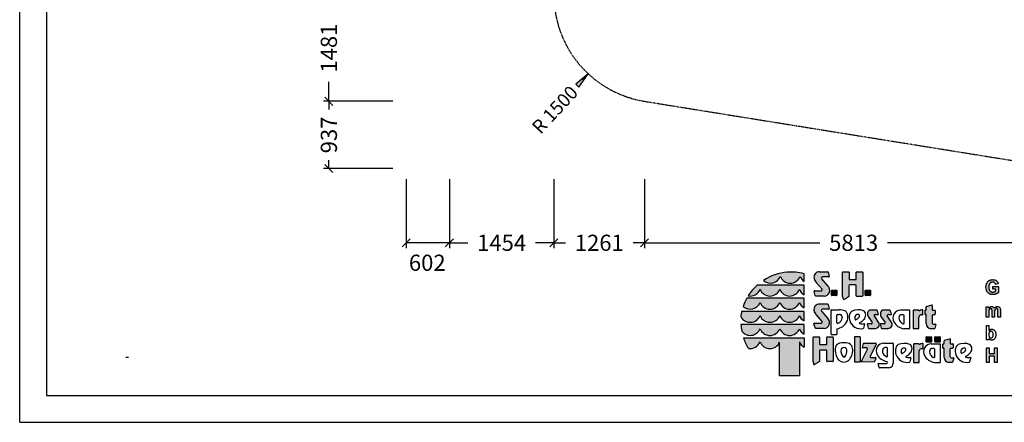
# Model space of a CAD drawing. Extents: x 0 to 22275, y 0 to 15750.
# Drawn here: x 0 to 13691, y 0 to 5604 of the extents above; entities that cross this region are included whole.
import ezdxf
from ezdxf.enums import TextEntityAlignment as Align

# ---------------------------------------------------------------- set-up
doc = ezdxf.new("R2010")
doc.units = 0
doc.linetypes.add('DASHED', pattern=[19.05, 12.7, -6.35])
doc.layers.add('1', color=7, linetype='Continuous')
doc.layers.add('BEMAßUNG', color=7, linetype='Continuous')
doc.styles.add('ARIAL', font='arial.ttf')

# ---------------------------------------------------------------- blocks, each defined once
blk = doc.blocks.new('SLASH')
at = {"color": 0, "linetype": 'Continuous'}
blk.add_line((-12.7, -12.7), (12.7, 12.7), dxfattribs=at)
blk = doc.blocks.new('LONGARROW')
at = {"linetype": 'Continuous'}
blk.add_hatch(color=0, dxfattribs=at).paths.add_polyline_path([(0, 0), (50.8, -6.35), (50.8, 6.35)])
at = {"color": 0, "linetype": 'Continuous'}
blk.add_lwpolyline([(0, 0), (50.8, -6.35), (50.8, 6.35), (0, 0)], dxfattribs=at)

msp = doc.modelspace()

# ---------------------------------------------------------------- hatches: boundary and pattern name
at = {"linetype": 'Continuous'}
for points in [[(10673, 2089, 0.12487), (10342, 1976, 0.524082), (10577, 2031, 0.681961), (10851, 2031, 0.158164), (10909, 1961), (10909, 2069, 0.042564), (10790, 2088)], [(11157, 1855, -0.521171), (11148, 1831), (11054, 1831, 0.40714), (11045, 1822), (11061, 1763, 0.256436), (11069, 1757), (11185, 1757, 0.664401), (11239, 1895), (11149, 1997, -0.589575), (11162, 2023), (11248, 2023, 0.40714), (11257, 2032), (11240, 2090, 0.236635), (11233, 2096), (11123, 2096, 0.470833), (11045, 2004, 0.160567), (11075, 1948)], [(11541, 1987, -0.386076), (11532, 1996), (11532, 2088, 0.37855), (11526, 2094), (11447, 2094, 0.380168), (11442, 2088), (11442, 1753, 0.125188), (11453, 1709, 0.132851), (11457, 1707), (11473, 1716), (11504, 1734), (11531, 1752), (11531, 1902, -0.384886), (11539, 1912), (11623, 1912, -0.385362), (11631, 1902), (11631, 1759, 0.377007), (11637, 1753), (11717, 1753, 0.376962), (11723, 1759), (11723, 2088, 0.377768), (11717, 2094), (11637, 2094, 0.377461), (11631, 2088), (11631, 1996, -0.384586), (11623, 1987)], [(13486, 1835), (13483, 1840), (13480, 1846), (13478, 1852), (13476, 1859), (13475, 1867), (13475, 1875), (13474, 1884), (13475, 1892), (13475, 1900), (13476, 1907), (13478, 1913), (13480, 1919), (13483, 1924), (13485, 1929), (13489, 1934), (13493, 1938), (13497, 1941), (13501, 1944), (13506, 1947), (13511, 1948), (13517, 1950), (13522, 1951), (13528, 1951), (13536, 1950), (13543, 1949), (13549, 1946), (13555, 1942), (13560, 1938), (13564, 1932), (13568, 1926), (13570, 1919), (13607, 1927), (13605, 1933), (13603, 1940), (13601, 1946), (13598, 1951), (13595, 1957), (13591, 1961), (13587, 1966), (13582, 1970), (13577, 1974), (13571, 1977), (13566, 1979), (13559, 1982), (13552, 1983), (13545, 1984), (13537, 1985), (13528, 1986), (13522, 1985), (13515, 1985), (13510, 1984), (13504, 1983), (13498, 1982), (13493, 1980), (13488, 1978), (13484, 1976), (13478, 1972), (13473, 1968), (13468, 1964), (13463, 1960), (13459, 1955), (13455, 1950), (13451, 1944), (13448, 1938), (13445, 1932), (13443, 1926), (13441, 1919), (13439, 1912), (13438, 1905), (13437, 1898), (13436, 1890), (13436, 1882), (13436, 1875), (13437, 1868), (13437, 1861), (13440, 1848), (13444, 1835), (13447, 1829), (13453, 1817), (13460, 1807), (13465, 1802), (13469, 1798), (13474, 1794), (13479, 1791), (13485, 1788), (13491, 1785), (13497, 1783), (13503, 1781), (13509, 1779), (13516, 1778), (13523, 1778), (13530, 1778), (13536, 1778), (13541, 1778), (13553, 1780), (13558, 1781), (13564, 1783), (13575, 1787), (13581, 1789), (13586, 1792), (13590, 1794), (13595, 1797), (13599, 1800), (13603, 1803), (13606, 1805), (13609, 1809), (13609, 1889), (13529, 1889), (13529, 1855), (13572, 1855), (13572, 1829), (13568, 1826), (13563, 1823), (13557, 1820), (13552, 1817), (13546, 1815), (13540, 1813), (13534, 1812), (13528, 1812), (13522, 1812), (13517, 1813), (13511, 1815), (13506, 1817), (13502, 1819), (13497, 1822), (13493, 1826), (13489, 1830)], [(10298, 1909), (10254, 1909, 0.068846), (10129, 1762, 0.363419), (10294, 1851, 0.681961), (10568, 1851, 0.681961), (10842, 1851, 0.17747), (10909, 1776), (10909, 1909), (10845, 1909)], [(11293, 1838, 0.407567), (11289, 1834), (11289, 1769, 0.388021), (11293, 1765), (11358, 1765, 0.398899), (11363, 1769), (11363, 1834, 0.37745), (11358, 1838)], [(11760, 1838, 0.407567), (11756, 1834), (11756, 1769, 0.388021), (11760, 1765), (11826, 1765, 0.398899), (11830, 1769), (11830, 1834, 0.37745), (11826, 1838)], [(10298, 1726), (10111, 1726, 0.044281), (10060, 1612, 0.520413), (10294, 1668, 0.681961), (10568, 1668, 0.681961), (10842, 1668, 0.17747), (10909, 1593), (10909, 1726), (10845, 1726)], [(11157, 1405, -0.521171), (11148, 1382), (11054, 1382, 0.40714), (11044, 1373), (11061, 1314, 0.256436), (11068, 1308), (11184, 1308, 0.664401), (11239, 1446), (11148, 1548, -0.589575), (11161, 1574), (11247, 1574, 0.40714), (11256, 1583), (11240, 1641, 0.236635), (11233, 1647), (11122, 1647, 0.470833), (11045, 1555, 0.160567), (11075, 1499)], [(10568, 1485, 0.681961), (10842, 1485, 0.17747), (10909, 1411), (10909, 1543), (10845, 1543), (10298, 1543), (10038, 1543, 0.026359), (10027, 1471, 0.642354), (10294, 1485, 0.681961)], [(11855, 1389, -0.451418), (11839, 1371), (11791, 1371, 0.420459), (11784, 1364), (11800, 1311, 0.246122), (11808, 1307), (11898, 1307, 0.543632), (11948, 1386), (11884, 1482, -0.514778), (11890, 1497, -0.080032), (11905, 1499), (11939, 1499, 0.257954), (11941, 1508), (11925, 1558, 0.197555), (11917, 1561), (11835, 1561, 0.361429), (11788, 1523, 0.127397), (11796, 1471)], [(12035, 1389, -0.451418), (12018, 1371), (11970, 1371, 0.420459), (11964, 1364), (11979, 1311, 0.246122), (11987, 1307), (12077, 1307, 0.543632), (12128, 1386), (12063, 1482, -0.514778), (12069, 1497, -0.080032), (12084, 1499), (12118, 1499, 0.257954), (12120, 1508), (12104, 1558, 0.197555), (12096, 1561), (12015, 1561, 0.361429), (11967, 1523, 0.127397), (11976, 1471)], [(12425, 1310, 0.377717), (12430, 1304), (12499, 1304, 0.378289), (12504, 1310), (12504, 1465, -0.369463), (12543, 1498), (12554, 1498, 0.377357), (12559, 1504), (12559, 1561, 0.377954), (12554, 1567), (12545, 1567, 0.197048), (12510, 1553), (12504, 1553, -0.280089), (12501, 1559, 0.358302), (12496, 1563), (12430, 1563, 0.378183), (12425, 1557)], [(12605, 1374, 0.389066), (12671, 1303), (12715, 1303, 0.246122), (12723, 1307), (12739, 1360, 0.420459), (12732, 1367), (12720, 1367, -0.130727), (12694, 1373, -0.282425), (12686, 1386), (12686, 1487, -0.345616), (12694, 1497), (12720, 1497, 0.388188), (12731, 1508), (12731, 1557, 0.374945), (12728, 1561), (12702, 1561), (12693, 1562, -0.364119), (12687, 1569), (12687, 1628, 0.144414), (12686, 1634), (12682, 1634), (12613, 1613, 0.188983), (12606, 1606), (12606, 1570, -0.395159), (12599, 1563), (12594, 1563, 0.41434), (12588, 1558), (12588, 1503, 0.16526), (12596, 1500), (12599, 1500, -0.330399), (12605, 1496), (12605, 1490)], [(13439, 1463), (13475, 1463), (13475, 1538), (13475, 1543), (13475, 1547), (13476, 1551), (13476, 1555), (13477, 1558), (13477, 1561), (13478, 1563), (13480, 1567), (13482, 1571), (13484, 1574), (13487, 1577), (13491, 1579), (13494, 1581), (13498, 1582), (13502, 1582), (13505, 1582), (13508, 1581), (13511, 1580), (13513, 1579), (13515, 1577), (13516, 1575), (13518, 1573), (13519, 1569), (13519, 1568), (13519, 1566), (13520, 1563), (13520, 1560), (13520, 1556), (13521, 1552), (13521, 1463), (13556, 1463), (13556, 1537), (13556, 1542), (13556, 1546), (13557, 1550), (13557, 1554), (13558, 1557), (13559, 1563), (13561, 1567), (13563, 1571), (13566, 1574), (13569, 1577), (13572, 1579), (13575, 1581), (13579, 1582), (13583, 1582), (13587, 1581), (13592, 1580), (13595, 1577), (13598, 1574), (13599, 1572), (13599, 1569), (13600, 1567), (13601, 1563), (13601, 1560), (13601, 1556), (13601, 1551), (13601, 1463), (13637, 1463), (13637, 1561), (13637, 1569), (13636, 1573), (13636, 1577), (13635, 1580), (13634, 1583), (13633, 1585), (13631, 1591), (13627, 1597), (13623, 1601), (13618, 1605), (13613, 1607), (13607, 1609), (13600, 1611), (13593, 1611), (13587, 1611), (13582, 1610), (13576, 1608), (13571, 1605), (13566, 1602), (13561, 1598), (13556, 1594), (13552, 1588), (13549, 1594), (13545, 1598), (13541, 1602), (13536, 1605), (13532, 1608), (13526, 1610), (13520, 1611), (13514, 1611), (13508, 1611), (13502, 1610), (13497, 1608), (13491, 1605), (13486, 1602), (13482, 1598), (13477, 1594), (13472, 1588), (13472, 1608), (13439, 1608)], [(10298, 1361), (10028, 1361, 0.033265), (10040, 1269, 0.588132), (10294, 1303, 0.681961), (10568, 1303, 0.681961), (10842, 1303, 0.17747), (10909, 1228), (10909, 1360), (10845, 1361)], [(10567, 649), (10842, 649), (10842, 1120, 0.177516), (10909, 1045), (10909, 1178), (10845, 1178), (10298, 1178), (10062, 1178, 0.058892), (10132, 1030, 0.356527), (10294, 1120, 0.676848), (10567, 1118)], [(11032, 846, 0.125188), (11044, 803, 0.132851), (11047, 801), (11063, 810), (11094, 827), (11121, 846), (11121, 996, -0.384886), (11130, 1006), (11213, 1006, -0.385362), (11222, 996), (11222, 853, 0.377007), (11227, 847), (11307, 847, 0.376962), (11313, 853), (11313, 1182, 0.377768), (11307, 1188), (11227, 1188, 0.377461), (11222, 1182), (11222, 1090, -0.384586), (11213, 1081), (11131, 1081, -0.386076), (11122, 1090), (11122, 1182, 0.37855), (11117, 1188), (11038, 1188, 0.380168), (11032, 1182)], [(11690, 1184, 0.37684), (11684, 1190), (11611, 1190, 0.374487), (11606, 1184), (11606, 848, 0.377972), (11611, 842), (11684, 842, 0.37865), (11690, 848)], [(11703, 849, 0.50472), (11709, 840), (11880, 839, 0.197555), (11888, 843), (11903, 893, 0.542476), (11897, 902), (11834, 903, -0.608257), (11826, 918), (11909, 1090, 0.629837), (11903, 1100), (11742, 1101, 0.246122), (11734, 1097), (11718, 1043, 0.420459), (11725, 1037), (11775, 1037, -0.568743), (11787, 1019)], [(12508, 994, -0.369463), (12547, 1027), (12558, 1027, 0.377357), (12563, 1033), (12563, 1090, 0.377954), (12558, 1096), (12549, 1096, 0.197048), (12514, 1082), (12509, 1082, -0.280089), (12505, 1088, 0.358302), (12500, 1092), (12434, 1092, 0.378183), (12429, 1086), (12429, 839, 0.377717), (12434, 833), (12503, 833, 0.378289), (12508, 839)], [(12675, 1118, 0.398899), (12679, 1122), (12679, 1187, 0.37745), (12675, 1190), (12609, 1190, 0.407567), (12606, 1187), (12606, 1122, 0.388021), (12609, 1118)], [(12795, 1118, 0.398899), (12799, 1122), (12799, 1187, 0.37745), (12795, 1190), (12729, 1190, 0.407567), (12726, 1187), (12726, 1122, 0.388021), (12729, 1118)], [(12935, 1018, -0.345616), (12943, 1027), (12969, 1027, 0.388188), (12980, 1039), (12980, 1088, 0.374945), (12976, 1092), (12951, 1092), (12942, 1093, -0.364119), (12936, 1100), (12936, 1159, 0.144414), (12934, 1164), (12930, 1164), (12862, 1144, 0.188983), (12855, 1136), (12855, 1101, -0.395159), (12848, 1094), (12842, 1094, 0.41434), (12837, 1088), (12837, 1033, 0.16526), (12845, 1031), (12848, 1031, -0.330399), (12854, 1027), (12854, 1020), (12854, 905, 0.389066), (12919, 834), (12964, 834, 0.246122), (12972, 837), (12987, 891, 0.420459), (12981, 897), (12969, 897, -0.130727), (12943, 904, -0.282425), (12935, 917)], [(13442, 834), (13479, 834), (13479, 922), (13553, 922), (13553, 834), (13590, 834), (13590, 1035), (13553, 1035), (13553, 956), (13479, 956), (13479, 1035), (13442, 1035)]]:
    msp.add_hatch(color=30, dxfattribs=at).paths.add_polyline_path(points)

# ---------------------------------------------------------------- linework, layer by layer
at = {"color": 7, "linetype": 'Continuous'}
for p, q in [((0, 0), (0, 15750)), ((10790, 2088), (10673, 2089)), ((10909, 1961), (10909, 2069)), ((11123, 2096), (11233, 2096)), ((11240, 2090), (11257, 2032)), ((11442, 1753), (11442, 2088)), ((11447, 2094), (11526, 2094)), ((11532, 2088), (11532, 1996)), ((11631, 1996), (11631, 2088)), ((11637, 2094), (11717, 2094)), ((11723, 2088), (11723, 1759)), ((11157, 1855), (11075, 1948)), ((11149, 1997), (11239, 1895)), ((11248, 2023), (11162, 2023)), ((11248, 2023), (11162, 2023)), ((11541, 1987), (11623, 1987)), ((13439, 1912), (13441, 1919)), ((13441, 1919), (13443, 1926)), ((13443, 1926), (13445, 1932)), ((13445, 1932), (13448, 1938)), ((13448, 1938), (13451, 1944)), ((13451, 1944), (13455, 1950)), ((13455, 1950), (13459, 1955)), ((13459, 1955), (13463, 1960)), ((13463, 1960), (13468, 1964)), ((13468, 1964), (13473, 1968)), ((13473, 1968), (13478, 1972)), ((13478, 1972), (13484, 1976)), ((13480, 1919), (13478, 1913)), ((13483, 1924), (13480, 1919)), ((13485, 1929), (13483, 1924)), ((13484, 1976), (13488, 1978)), ((13489, 1934), (13485, 1929)), ((13488, 1978), (13493, 1980)), ((13493, 1938), (13489, 1934)), ((13493, 1980), (13498, 1982)), ((13497, 1941), (13493, 1938)), ((13501, 1944), (13497, 1941)), ((13498, 1982), (13504, 1983)), ((13506, 1947), (13501, 1944)), ((13504, 1983), (13510, 1984)), ((13511, 1948), (13506, 1947)), ((13510, 1984), (13515, 1985)), ((13517, 1950), (13511, 1948)), ((13515, 1985), (13522, 1985)), ((13522, 1951), (13517, 1950)), ((13522, 1985), (13528, 1986)), ((13528, 1951), (13522, 1951)), ((13528, 1986), (13537, 1985)), ((13536, 1950), (13528, 1951)), ((13543, 1949), (13536, 1950)), ((13537, 1985), (13545, 1984)), ((13549, 1946), (13543, 1949)), ((13545, 1984), (13552, 1983)), ((13555, 1942), (13549, 1946)), ((13552, 1983), (13559, 1982)), ((13560, 1938), (13555, 1942)), ((13559, 1982), (13566, 1979)), ((13564, 1932), (13560, 1938)), ((13568, 1926), (13564, 1932)), ((13566, 1979), (13571, 1977)), ((13570, 1919), (13568, 1926)), ((13607, 1927), (13570, 1919)), ((13571, 1977), (13577, 1974)), ((13577, 1974), (13582, 1970)), ((13582, 1970), (13587, 1966)), ((13587, 1966), (13591, 1961)), ((13591, 1961), (13595, 1957)), ((13595, 1957), (13598, 1951)), ((13598, 1951), (13601, 1946)), ((13601, 1946), (13603, 1940)), ((13603, 1940), (13605, 1933)), ((13605, 1933), (13607, 1927)), ((10298, 1909), (10254, 1909)), ((10845, 1909), (10298, 1909)), ((10909, 1909), (10845, 1909)), ((10909, 1776), (10909, 1909)), ((11061, 1763), (11045, 1822)), ((11054, 1831), (11148, 1831)), ((11289, 1769), (11289, 1834)), ((11293, 1838), (11358, 1838)), ((11363, 1834), (11363, 1769)), ((11531, 1902), (11531, 1752)), ((11623, 1912), (11539, 1912)), ((11631, 1759), (11631, 1902)), ((11756, 1769), (11756, 1834)), ((11760, 1838), (11826, 1838)), ((11830, 1834), (11830, 1769)), ((13436, 1890), (13437, 1898)), ((13436, 1882), (13436, 1890)), ((13436, 1875), (13436, 1882)), ((13437, 1868), (13436, 1875)), ((13437, 1898), (13438, 1905)), ((13437, 1861), (13437, 1868)), ((13439, 1854), (13437, 1861)), ((13438, 1905), (13439, 1912)), ((13440, 1848), (13439, 1854)), ((13442, 1841), (13440, 1848)), ((13444, 1835), (13442, 1841)), ((13447, 1829), (13444, 1835)), ((13450, 1823), (13447, 1829)), ((13453, 1817), (13450, 1823)), ((13457, 1812), (13453, 1817)), ((13460, 1807), (13457, 1812)), ((13465, 1802), (13460, 1807)), ((13469, 1798), (13465, 1802)), ((13474, 1794), (13469, 1798)), ((13475, 1892), (13474, 1884)), ((13474, 1884), (13475, 1875)), ((13479, 1791), (13474, 1794)), ((13476, 1907), (13475, 1900)), ((13475, 1900), (13475, 1892)), ((13475, 1875), (13475, 1867)), ((13475, 1867), (13476, 1859)), ((13478, 1913), (13476, 1907)), ((13476, 1859), (13478, 1852)), ((13478, 1852), (13480, 1846)), ((13485, 1788), (13479, 1791)), ((13480, 1846), (13483, 1840)), ((13483, 1840), (13486, 1835)), ((13491, 1785), (13485, 1788)), ((13486, 1835), (13489, 1830)), ((13489, 1830), (13493, 1826)), ((13497, 1783), (13491, 1785)), ((13493, 1826), (13497, 1822)), ((13497, 1822), (13502, 1819)), ((13503, 1781), (13497, 1783)), ((13502, 1819), (13506, 1817)), ((13509, 1779), (13503, 1781)), ((13506, 1817), (13511, 1815)), ((13511, 1815), (13517, 1813)), ((13517, 1813), (13522, 1812)), ((13522, 1812), (13528, 1812)), ((13528, 1812), (13534, 1812)), ((13529, 1855), (13529, 1889)), ((13529, 1889), (13609, 1889)), ((13572, 1855), (13529, 1855)), ((13534, 1812), (13540, 1813)), ((13540, 1813), (13546, 1815)), ((13546, 1815), (13552, 1817)), ((13552, 1817), (13557, 1820)), ((13558, 1781), (13553, 1780)), ((13557, 1820), (13563, 1823)), ((13564, 1783), (13558, 1781)), ((13563, 1823), (13568, 1826)), ((13570, 1785), (13564, 1783)), ((13568, 1826), (13572, 1829)), ((13575, 1787), (13570, 1785)), ((13572, 1829), (13572, 1855)), ((13581, 1789), (13575, 1787)), ((13586, 1792), (13581, 1789)), ((13590, 1794), (13586, 1792)), ((13595, 1797), (13590, 1794)), ((13599, 1800), (13595, 1797)), ((13603, 1803), (13599, 1800)), ((13606, 1805), (13603, 1803)), ((13609, 1809), (13606, 1805)), ((13609, 1889), (13609, 1809)), ((10298, 1726), (10111, 1726)), ((10845, 1726), (10298, 1726)), ((10909, 1726), (10845, 1726)), ((10909, 1593), (10909, 1726)), ((11185, 1757), (11069, 1757)), ((11122, 1647), (11233, 1647)), ((11358, 1765), (11293, 1765)), ((11473, 1716), (11457, 1707)), ((11504, 1734), (11473, 1716)), ((11531, 1752), (11504, 1734)), ((11717, 1753), (11637, 1753)), ((11826, 1765), (11760, 1765)), ((13516, 1778), (13509, 1779)), ((13523, 1778), (13516, 1778)), ((13530, 1778), (13523, 1778)), ((13536, 1778), (13530, 1778)), ((13541, 1778), (13536, 1778)), ((13547, 1779), (13541, 1778)), ((13553, 1780), (13547, 1779)), ((10298, 1543), (10038, 1543)), ((10845, 1543), (10298, 1543)), ((10909, 1543), (10845, 1543)), ((10909, 1411), (10909, 1543)), ((11148, 1548), (11239, 1446)), ((11247, 1574), (11161, 1574)), ((11240, 1641), (11256, 1583)), ((11282, 1226), (11282, 1560)), ((11288, 1566), (11396, 1566)), ((11917, 1561), (11835, 1561)), ((11941, 1508), (11925, 1558)), ((12096, 1561), (12015, 1561)), ((12120, 1508), (12104, 1558)), ((12373, 1560), (12249, 1560)), ((12379, 1310), (12379, 1554)), ((12425, 1557), (12425, 1310)), ((12496, 1563), (12430, 1563)), ((12510, 1553), (12504, 1553)), ((12554, 1567), (12545, 1567)), ((12559, 1504), (12559, 1561)), ((12588, 1503), (12588, 1558)), ((12594, 1563), (12599, 1563)), ((12606, 1570), (12606, 1606)), ((12613, 1613), (12682, 1634)), ((12682, 1634), (12686, 1634)), ((12687, 1628), (12687, 1569)), ((12693, 1562), (12702, 1561)), ((12702, 1561), (12728, 1561)), ((12731, 1557), (12731, 1508)), ((13439, 1608), (13472, 1608)), ((13439, 1463), (13439, 1608)), ((13472, 1608), (13472, 1588)), ((13472, 1588), (13477, 1594)), ((13476, 1551), (13475, 1547)), ((13475, 1547), (13475, 1543)), ((13475, 1543), (13475, 1538)), ((13475, 1538), (13475, 1533)), ((13475, 1533), (13475, 1463)), ((13477, 1558), (13476, 1555)), ((13476, 1555), (13476, 1551)), ((13477, 1594), (13482, 1598)), ((13478, 1563), (13477, 1561)), ((13477, 1561), (13477, 1558)), ((13480, 1567), (13478, 1563)), ((13482, 1571), (13480, 1567)), ((13482, 1598), (13486, 1602)), ((13484, 1574), (13482, 1571)), ((13487, 1577), (13484, 1574)), ((13486, 1602), (13491, 1605)), ((13491, 1579), (13487, 1577)), ((13491, 1605), (13497, 1608)), ((13494, 1581), (13491, 1579)), ((13498, 1582), (13494, 1581)), ((13497, 1608), (13502, 1610)), ((13502, 1582), (13498, 1582)), ((13502, 1610), (13508, 1611)), ((13505, 1582), (13502, 1582)), ((13508, 1581), (13505, 1582)), ((13508, 1611), (13514, 1611)), ((13511, 1580), (13508, 1581)), ((13513, 1579), (13511, 1580)), ((13515, 1577), (13513, 1579)), ((13514, 1611), (13520, 1611)), ((13516, 1575), (13515, 1577)), ((13518, 1573), (13516, 1575)), ((13519, 1569), (13518, 1573)), ((13519, 1568), (13519, 1569)), ((13519, 1566), (13519, 1568)), ((13520, 1563), (13519, 1566)), ((13520, 1611), (13526, 1610)), ((13520, 1560), (13520, 1563)), ((13520, 1556), (13520, 1560)), ((13521, 1552), (13520, 1556)), ((13521, 1547), (13521, 1552)), ((13521, 1542), (13521, 1547)), ((13521, 1463), (13521, 1542)), ((13526, 1610), (13532, 1608)), ((13532, 1608), (13536, 1605)), ((13536, 1605), (13541, 1602)), ((13541, 1602), (13545, 1598)), ((13545, 1598), (13549, 1594)), ((13549, 1594), (13552, 1588)), ((13552, 1588), (13556, 1594)), ((13556, 1594), (13561, 1598)), ((13557, 1550), (13556, 1546)), ((13556, 1546), (13556, 1542)), ((13556, 1542), (13556, 1537)), ((13556, 1537), (13556, 1532)), ((13556, 1532), (13556, 1463)), ((13558, 1557), (13557, 1554)), ((13557, 1554), (13557, 1550)), ((13559, 1563), (13558, 1560)), ((13558, 1560), (13558, 1557)), ((13561, 1567), (13559, 1563)), ((13561, 1598), (13566, 1602)), ((13563, 1571), (13561, 1567)), ((13566, 1574), (13563, 1571)), ((13566, 1602), (13571, 1605)), ((13569, 1577), (13566, 1574)), ((13572, 1579), (13569, 1577)), ((13571, 1605), (13576, 1608)), ((13575, 1581), (13572, 1579)), ((13579, 1582), (13575, 1581)), ((13576, 1608), (13582, 1610)), ((13583, 1582), (13579, 1582)), ((13582, 1610), (13587, 1611)), ((13587, 1581), (13583, 1582)), ((13587, 1611), (13593, 1611)), ((13592, 1580), (13587, 1581)), ((13595, 1577), (13592, 1580)), ((13593, 1611), (13600, 1611)), ((13598, 1574), (13595, 1577)), ((13599, 1572), (13598, 1574)), ((13599, 1569), (13599, 1572)), ((13600, 1567), (13599, 1569)), ((13600, 1611), (13607, 1609)), ((13601, 1563), (13600, 1567)), ((13601, 1560), (13601, 1563)), ((13601, 1556), (13601, 1560)), ((13601, 1551), (13601, 1556)), ((13601, 1546), (13601, 1551)), ((13601, 1463), (13601, 1546)), ((13607, 1609), (13613, 1607)), ((13613, 1607), (13618, 1605)), ((13618, 1605), (13623, 1601)), ((13623, 1601), (13627, 1597)), ((13627, 1597), (13631, 1591)), ((13631, 1591), (13633, 1585)), ((13633, 1585), (13634, 1583)), ((13634, 1583), (13635, 1580)), ((13635, 1580), (13636, 1577)), ((13636, 1577), (13636, 1573)), ((13636, 1573), (13637, 1569)), ((13637, 1569), (13637, 1565)), ((13637, 1565), (13637, 1561)), ((13637, 1561), (13637, 1556)), ((13637, 1556), (13637, 1463)), ((11061, 1314), (11044, 1373)), ((11054, 1382), (11148, 1382)), ((11157, 1405), (11075, 1499)), ((11364, 1386), (11364, 1493)), ((11372, 1502), (11396, 1502)), ((11435, 1466), (11435, 1453)), ((11720, 1370), (11740, 1370)), ((11839, 1371), (11791, 1371)), ((11796, 1471), (11855, 1389)), ((11948, 1386), (11884, 1482)), ((11905, 1499), (11939, 1499)), ((12018, 1371), (11970, 1371)), ((11976, 1471), (12035, 1389)), ((12128, 1386), (12063, 1482)), ((12084, 1499), (12118, 1499)), ((12225, 1460), (12225, 1447)), ((12289, 1497), (12266, 1497)), ((12298, 1379), (12298, 1487)), ((12504, 1310), (12504, 1465)), ((12543, 1498), (12554, 1498)), ((12599, 1500), (12596, 1500)), ((12605, 1490), (12605, 1496)), ((12605, 1374), (12605, 1490)), ((12686, 1487), (12686, 1386)), ((12720, 1497), (12694, 1497)), ((13475, 1463), (13439, 1463)), ((13556, 1463), (13521, 1463)), ((13637, 1463), (13601, 1463)), ((10298, 1361), (10028, 1361)), ((10845, 1361), (10298, 1361)), ((10909, 1360), (10845, 1361)), ((10909, 1228), (10909, 1360)), ((11184, 1308), (11068, 1308)), ((11362, 1299), (11362, 1226)), ((11748, 1365), (11733, 1309)), ((11784, 1364), (11800, 1311)), ((11808, 1307), (11898, 1307)), ((11964, 1364), (11979, 1311)), ((11987, 1307), (12077, 1307)), ((12293, 1304), (12373, 1304)), ((12430, 1304), (12499, 1304)), ((12715, 1303), (12671, 1303)), ((12720, 1367), (12732, 1367)), ((12739, 1360), (12723, 1307)), ((13441, 1148), (13441, 1348)), ((13441, 1348), (13476, 1348)), ((13476, 1348), (13476, 1276)), ((13476, 1276), (13480, 1280)), ((13477, 1238), (13476, 1234)), ((13476, 1234), (13476, 1229)), ((13478, 1242), (13477, 1238)), ((13479, 1246), (13478, 1242)), ((13480, 1250), (13479, 1246)), ((13480, 1280), (13485, 1285)), ((13482, 1253), (13480, 1250)), ((13484, 1256), (13482, 1253)), ((13486, 1258), (13484, 1256)), ((13485, 1285), (13490, 1288)), ((13489, 1261), (13486, 1258)), ((13491, 1263), (13489, 1261)), ((13490, 1288), (13494, 1291)), ((13494, 1264), (13491, 1263)), ((13494, 1291), (13499, 1293)), ((13497, 1265), (13494, 1264)), ((13499, 1266), (13497, 1265)), ((13499, 1293), (13505, 1295)), ((13503, 1267), (13499, 1266)), ((13506, 1267), (13503, 1267)), ((13505, 1295), (13510, 1296)), ((13509, 1267), (13506, 1267)), ((13512, 1266), (13509, 1267)), ((13510, 1296), (13515, 1296)), ((13515, 1265), (13512, 1266)), ((13515, 1296), (13521, 1296)), ((13518, 1264), (13515, 1265)), ((13520, 1262), (13518, 1264)), ((13523, 1261), (13520, 1262)), ((13521, 1296), (13527, 1295)), ((13525, 1258), (13523, 1261)), ((13527, 1256), (13525, 1258)), ((13527, 1295), (13533, 1293)), ((13529, 1253), (13527, 1256)), ((13531, 1249), (13529, 1253)), ((13532, 1246), (13531, 1249)), ((13534, 1241), (13532, 1246)), ((13533, 1293), (13538, 1291)), ((13535, 1236), (13534, 1241)), ((13535, 1231), (13535, 1236)), ((13538, 1291), (13543, 1289)), ((13543, 1289), (13548, 1285)), ((13548, 1285), (13552, 1281)), ((13552, 1281), (13556, 1277)), ((13556, 1277), (13560, 1272)), ((13560, 1272), (13563, 1266)), ((13563, 1266), (13566, 1260)), ((13566, 1260), (13568, 1253)), ((13568, 1253), (13570, 1246)), ((13570, 1246), (13571, 1239)), ((13571, 1239), (13572, 1230)), ((10062, 1178), (10298, 1178)), ((10298, 1178), (10845, 1178)), ((10567, 649), (10567, 1118)), ((10842, 1120), (10842, 649)), ((10845, 1178), (10909, 1178)), ((10909, 1178), (10909, 1045)), ((11032, 846), (11032, 1182)), ((11038, 1188), (11117, 1188)), ((11122, 1182), (11122, 1090)), ((11222, 1090), (11222, 1182)), ((11227, 1188), (11307, 1188)), ((11356, 1220), (11288, 1220)), ((11313, 1182), (11313, 853)), ((11606, 1184), (11606, 848)), ((11684, 1190), (11611, 1190)), ((11690, 848), (11690, 1184)), ((11718, 1043), (11734, 1097)), ((11742, 1101), (11903, 1100)), ((12017, 1103), (12141, 1103)), ((12147, 1097), (12147, 825)), ((12558, 1096), (12549, 1096)), ((12606, 1122), (12606, 1187)), ((12609, 1190), (12675, 1190)), ((12675, 1118), (12609, 1118)), ((12679, 1187), (12679, 1122)), ((12726, 1122), (12726, 1187)), ((12729, 1190), (12795, 1190)), ((12795, 1118), (12729, 1118)), ((12799, 1187), (12799, 1122)), ((12855, 1101), (12855, 1136)), ((12862, 1144), (12930, 1164)), ((12930, 1164), (12934, 1164)), ((12936, 1159), (12936, 1100)), ((13474, 1148), (13441, 1148)), ((13478, 1163), (13474, 1169)), ((13474, 1169), (13474, 1148)), ((13476, 1229), (13476, 1223)), ((13476, 1223), (13476, 1218)), ((13476, 1218), (13476, 1213)), ((13476, 1213), (13477, 1208)), ((13477, 1208), (13477, 1203)), ((13477, 1203), (13478, 1199)), ((13478, 1199), (13479, 1196)), ((13482, 1158), (13478, 1163)), ((13479, 1196), (13481, 1192)), ((13481, 1192), (13482, 1190)), ((13482, 1190), (13485, 1186)), ((13488, 1154), (13482, 1158)), ((13485, 1186), (13487, 1183)), ((13487, 1183), (13490, 1180)), ((13493, 1150), (13488, 1154)), ((13490, 1180), (13493, 1178)), ((13493, 1178), (13496, 1177)), ((13499, 1148), (13493, 1150)), ((13496, 1177), (13500, 1175)), ((13504, 1146), (13499, 1148)), ((13500, 1175), (13503, 1175)), ((13503, 1175), (13507, 1174)), ((13510, 1144), (13504, 1146)), ((13507, 1174), (13510, 1175)), ((13510, 1175), (13513, 1175)), ((13516, 1144), (13510, 1144)), ((13513, 1175), (13516, 1176)), ((13516, 1176), (13518, 1177)), ((13522, 1144), (13516, 1144)), ((13518, 1177), (13521, 1179)), ((13521, 1179), (13523, 1180)), ((13527, 1145), (13522, 1144)), ((13523, 1180), (13525, 1183)), ((13525, 1183), (13527, 1185)), ((13527, 1185), (13529, 1188)), ((13533, 1147), (13527, 1145)), ((13529, 1188), (13531, 1191)), ((13531, 1191), (13533, 1195)), ((13533, 1195), (13534, 1199)), ((13538, 1149), (13533, 1147)), ((13534, 1199), (13535, 1204)), ((13536, 1226), (13535, 1231)), ((13535, 1209), (13536, 1214)), ((13535, 1204), (13535, 1209)), ((13536, 1220), (13536, 1226)), ((13536, 1214), (13536, 1220)), ((13542, 1152), (13538, 1149)), ((13547, 1155), (13542, 1152)), ((13551, 1159), (13547, 1155)), ((13556, 1164), (13551, 1159)), ((13560, 1169), (13556, 1164)), ((13563, 1175), (13560, 1169)), ((13566, 1182), (13563, 1175)), ((13568, 1189), (13566, 1182)), ((13570, 1196), (13568, 1189)), ((13571, 1204), (13570, 1196)), ((13572, 1212), (13571, 1204)), ((13572, 1230), (13572, 1222)), ((13572, 1222), (13572, 1212)), ((11121, 996), (11121, 846)), ((11213, 1006), (11130, 1006)), ((11131, 1081), (11213, 1081)), ((11222, 853), (11222, 996)), ((11703, 849), (11787, 1019)), ((11775, 1037), (11725, 1037)), ((11909, 1090), (11826, 918)), ((11995, 1004), (11995, 991)), ((12059, 1041), (12035, 1041)), ((12068, 923), (12068, 1031)), ((12429, 1086), (12429, 839)), ((12500, 1092), (12434, 1092)), ((12508, 839), (12508, 994)), ((12514, 1082), (12509, 1082)), ((12547, 1027), (12558, 1027)), ((12563, 1033), (12563, 1090)), ((12651, 991), (12651, 977)), ((12799, 1090), (12674, 1090)), ((12715, 1027), (12691, 1027)), ((12723, 910), (12723, 1018)), ((12804, 840), (12804, 1084)), ((12837, 1033), (12837, 1088)), ((12842, 1094), (12848, 1094)), ((12848, 1031), (12845, 1031)), ((12854, 1020), (12854, 1027)), ((12854, 905), (12854, 1020)), ((12935, 1018), (12935, 917)), ((12942, 1093), (12951, 1092)), ((12969, 1027), (12943, 1027)), ((12951, 1092), (12976, 1092)), ((12980, 1088), (12980, 1039)), ((13442, 834), (13442, 1035)), ((13442, 1035), (13479, 1035)), ((13479, 1035), (13479, 956)), ((13553, 956), (13553, 1035)), ((13553, 1035), (13590, 1035)), ((13590, 1035), (13590, 834)), ((11094, 827), (11063, 810)), ((11121, 846), (11094, 827)), ((11307, 847), (11227, 847)), ((11611, 842), (11684, 842)), ((11880, 839), (11709, 840)), ((11834, 903), (11897, 902)), ((11903, 893), (11888, 843)), ((12363, 902), (12383, 902)), ((12391, 896), (12376, 840)), ((12434, 833), (12503, 833)), ((12719, 834), (12799, 834)), ((12964, 834), (12919, 834)), ((12969, 897), (12981, 897)), ((12987, 891), (12972, 837)), ((13195, 902), (13215, 902)), ((13223, 896), (13208, 840)), ((13479, 834), (13442, 834)), ((13479, 956), (13553, 956)), ((13553, 922), (13479, 922)), ((13479, 922), (13479, 834)), ((13553, 834), (13553, 922)), ((13590, 834), (13553, 834)), ((11063, 810), (11047, 801)), ((11952, 761), (11936, 815)), ((11942, 821), (12040, 821)), ((12089, 758), (11960, 758)), ((12040, 821), (12052, 821)), ((10842, 649), (10567, 649)), ((0, 0), (22275, 0))]:
    msp.add_line(p, q, dxfattribs=at)
msp.add_lwpolyline([(21825, 15375), (375, 15375), (375, 375), (21825, 375)], close=True, dxfattribs=at)
for centre, radius, start, end in [((10730, 1379), 712, 94.5526, 123.0232), ((10733, 1378), 712, 75.7231, 85.4722), ((11122, 2018), 77.8, 89.4116, 190.2621), ((11231, 2086), 10.4, 26.0075, 79.2606), ((11448, 2088), 6.09, 96.5854, 179.8461), ((11526, 2088), 6.11, 0.3159, 83.2526), ((11638, 2088), 6.12, 96.8566, 179.5748), ((11716, 2088), 6.12, 0.3944, 83.1741), ((10441, 2085), 147, 227.7906, 338.4236), ((10714, 2084), 147, 201.4151, 338.5849), ((10987, 2085), 146, 201.8781, 237.8289), ((11145, 2021), 101, 189.6088, 226.0966), ((11162, 2006), 16.4, 91.7082, 213.7984), ((11248, 2032), 9.2, 269.6723, 358.2852), ((11541, 1996), 9.62, 180.2803, 264.7217), ((11622, 1996), 9.64, 275.4269, 359.5711), ((10725, 1381), 707, 131.6981, 147.4515), ((10158, 1905), 147, 258.392, 338.2804), ((10431, 1905), 147, 201.4151, 338.5849), ((10705, 1905), 147, 201.4151, 338.5849), ((10977, 1905), 146, 201.7759, 242.0299), ((11054, 1822), 9.2, 89.6723, 178.2852), ((11144, 1846), 15.6, 283.706, 33.8149), ((11183, 1837), 80.5, 271.4092, 45.8097), ((11293, 1834), 3.71, 91.0438, 179.7407), ((11358, 1833), 4.26, 7.5783, 90.2944), ((11540, 1902), 9.64, 95.3969, 179.6011), ((11622, 1902), 9.63, 0.3515, 84.6505), ((11760, 1834), 3.71, 91.0438, 179.7407), ((11826, 1833), 4.26, 7.5783, 90.2944), ((10727, 1384), 705, 150.9649, 161.1067), ((10158, 1722), 147, 228.4477, 338.4199), ((10431, 1722), 147, 201.4151, 338.5849), ((10705, 1722), 147, 201.4151, 338.5849), ((10977, 1722), 146, 201.7759, 242.0299), ((11122, 1569), 77.8, 89.4116, 190.2621), ((11071, 1767), 10.4, 201.7355, 259.2666), ((11231, 1637), 10.4, 26.0075, 79.2606), ((11293, 1769), 3.98, 180.3259, 265.1551), ((11358, 1769), 4.21, 269.4285, 356.4166), ((11533, 1753), 91.4, 180.1961, 208.7385), ((11459, 1715), 8.31, 222.5849, 252.8549), ((11638, 1759), 6.13, 180.4707, 263.0978), ((11716, 1759), 6.13, 276.9067, 359.5248), ((11760, 1769), 3.98, 180.3259, 265.1551), ((11826, 1769), 4.21, 269.4285, 356.4166), ((10719, 1406), 695, 168.5572, 174.5968), ((11144, 1572), 101, 189.6088, 226.0966), ((11162, 1557), 16.4, 91.7082, 213.7984), ((11247, 1583), 9.2, 269.6723, 358.2852), ((11288, 1560), 6.12, 96.8198, 179.6117), ((11396, 1335), 231, 70.6852, 90.0525), ((11427, 1476), 90, 5.6691, 59.1754), ((11615, 1482), 79.9, 121.6794, 167.8097), ((11658, 1356), 211, 69.2232, 113.6607), ((11698, 1497), 66.6, 359.8487, 58.8792), ((11835, 1514), 47.7, 89.6216, 169.107), ((11892, 1513), 104, 174.4896, 203.5305), ((11917, 1550), 11.3, 45.2132, 89.9139), ((11932, 1505), 9.55, 317.5142, 15.3716), ((12014, 1514), 47.7, 89.6216, 169.107), ((12071, 1513), 104, 174.4896, 203.5305), ((12096, 1550), 11.3, 45.2132, 89.9139), ((12111, 1505), 9.55, 317.5142, 15.3716), ((12248, 1452), 108, 89.6078, 210.1176), ((12372, 1554), 6.11, 0.2721, 83.2457), ((12431, 1557), 6.11, 96.7842, 179.6473), ((12496, 1558), 5.12, 11.3711, 90.2219), ((12508, 1559), 6.84, 180.2929, 242.8809), ((12544, 1517), 49.5, 89.6808, 134.2695), ((12553, 1561), 6.11, 0.3757, 83.1929), ((12593, 1558), 5.21, 89.6245, 179.6492), ((12599, 1570), 7.31, 273.3427, 359.5903), ((12619, 1600), 14.1, 113.2334, 156.0403), ((12677, 1628), 10.3, 0.2682, 33.1382), ((12694, 1569), 6.77, 180.4208, 260.4509), ((12719, 1509), 11.9, 274.8334, 359.6958), ((12727, 1557), 4.15, 359.5557, 81.7689), ((10157, 1539), 147, 207.6859, 338.5452), ((10431, 1539), 147, 201.4151, 338.5849), ((10705, 1539), 147, 201.4151, 338.5849), ((10977, 1540), 146, 201.7759, 242.0299), ((11053, 1373), 9.2, 89.6723, 178.2852), ((11144, 1397), 15.6, 283.706, 33.8149), ((11182, 1388), 80.5, 271.4092, 45.8097), ((11373, 1493), 9.65, 95.4526, 179.5454), ((11373, 1386), 9.62, 180.2826, 264.7194), ((11343, 1468), 96.5, 287.851, 328.3462), ((11396, 1456), 46.3, 56.9941, 90.1604), ((11391, 1461), 45.1, 5.679, 47.4329), ((11323, 1467), 114, 334.0023, 352.7573), ((11340, 1482), 180, 305.7284, 339.4924), ((11379, 1467), 138, 339.3133, 7.1337), ((11717, 1465), 183, 169.2715, 196.1955), ((11696, 1466), 164, 198.7106, 281.342), ((11671, 1457), 59.7, 160.8442, 207.1772), ((11655, 1460), 43.4, 108.3744, 157.6508), ((11621, 1431), 3.1, 201.9931, 302.9371), ((11576, 1543), 124, 292.022, 318.453), ((11652, 1445), 57.4, 72.0712, 100.6387), ((11631, 1494), 50.3, 319.0509, 342.7121), ((11660, 1483), 19.8, 349.581, 59.1672), ((11681, 1379), 6.04, 116.8861, 257.7132), ((11897, 946), 490, 115.8342, 116.5065), ((11710, 1501), 131, 256.6919, 274.3261), ((11604, 1544), 175, 297.0937, 321.0781), ((11643, 1507), 123, 322.8446, 355.0179), ((11740, 1361), 9.35, 26.7531, 90.582), ((11791, 1364), 6.26, 88.9312, 180.1502), ((11839, 1387), 16.2, 269.6254, 6.8065), ((11892, 1487), 9.65, 105.3972, 214.3508), ((11905, 1451), 48.3, 89.9312, 108.2343), ((11898, 1363), 55.7, 269.8988, 24.0185), ((11970, 1364), 6.26, 88.9312, 180.1502), ((12018, 1387), 16.2, 269.6254, 6.8065), ((12071, 1487), 9.65, 105.3972, 214.3508), ((12084, 1451), 48.3, 89.9312, 108.2343), ((12077, 1363), 55.7, 269.8988, 24.0185), ((12316, 1485), 183, 208.3492, 262.7358), ((12271, 1456), 45.5, 132.5671, 174.321), ((12339, 1462), 115, 187.2427, 205.9977), ((12319, 1462), 97.4, 211.6538, 252.149), ((12265, 1450), 46.7, 89.8396, 123.0059), ((12288, 1487), 9.74, 0.4546, 84.5474), ((12288, 1379), 9.71, 275.2806, 359.7174), ((12542, 1459), 39.1, 89.6635, 170.7731), ((12553, 1504), 6.12, 276.8671, 359.5644), ((12596, 1513), 13.1, 232.5674, 270.103), ((12599, 1494), 5.89, 17.2508, 90.3849), ((12677, 1374), 71.4, 180.3789, 265.4162), ((12697, 1487), 10.1, 103.3036, 179.5674), ((12700, 1386), 14, 180.5491, 243.6331), ((12720, 1419), 52.4, 240.4832, 270.2746), ((10721, 1401), 694, 183.3172, 190.9383), ((10158, 1357), 147, 216.6449, 338.4895), ((10431, 1356), 147, 201.4151, 338.5849), ((10705, 1356), 147, 201.4151, 338.5849), ((10977, 1357), 146, 201.7759, 242.0299), ((11070, 1318), 10.4, 201.7355, 259.2666), ((11293, 1569), 278, 284.1878, 302.9867), ((11724, 1315), 10.3, 291.2651, 322.8459), ((11807, 1317), 9.37, 218.9823, 274.29), ((11987, 1317), 9.37, 218.9823, 274.29), ((12372, 1310), 6.11, 276.7464, 359.6851), ((12431, 1310), 6.12, 180.3994, 263.1691), ((12498, 1310), 6.11, 276.7736, 359.6579), ((12716, 1313), 9.37, 265.71, 321.0177), ((12733, 1360), 6.26, 359.8498, 91.0688), ((10722, 1400), 696, 198.6271, 212.1085), ((10158, 1174), 147, 259.7856, 338.2757), ((10431, 1174), 147, 201.4201, 337.7882), ((10977, 1174), 146, 201.7656, 242.0299), ((11038, 1182), 6.09, 96.5854, 179.8461), ((11116, 1182), 6.11, 0.3159, 83.2526), ((11228, 1182), 6.12, 96.8566, 179.5748), ((11288, 1227), 6.12, 180.4137, 263.1548), ((11307, 1182), 6.12, 0.3944, 83.1741), ((11412, 1030), 72.3, 100.8699, 166.8468), ((11355, 1227), 6.12, 276.8225, 359.6089), ((11462, 782), 326, 80.3108, 101.1995), ((11492, 1015), 91.2, 23.5396, 74.3156), ((11612, 1184), 6.16, 97.1552, 179.2762), ((11684, 1184), 6.13, 0.4874, 83.0811), ((11741, 1092), 9.37, 85.7209, 141.0286), ((11904, 1094), 6.25, 324.6825, 93.4995), ((12016, 995), 108, 89.6078, 210.1176), ((12140, 1096), 7.31, 9.1049, 79.7293), ((12301, 888), 211, 69.2232, 113.6607), ((12549, 1046), 49.5, 89.6808, 134.2695), ((12557, 1090), 6.11, 0.3757, 83.1929), ((12609, 1187), 3.71, 91.0438, 179.7407), ((12610, 1122), 3.98, 180.3259, 265.1551), ((12675, 1186), 4.26, 7.5783, 90.2944), ((12675, 1122), 4.21, 269.4285, 356.4166), ((12729, 1187), 3.71, 91.0438, 179.7407), ((12730, 1122), 3.98, 180.3259, 265.1551), ((12795, 1186), 4.26, 7.5783, 90.2944), ((12795, 1122), 4.21, 269.4285, 356.4166), ((12847, 1101), 7.31, 273.3427, 359.5903), ((12868, 1131), 14.1, 113.2334, 156.0403), ((12926, 1159), 10.3, 0.2682, 33.1382), ((12943, 1100), 6.77, 180.4208, 260.4509), ((13133, 888), 211, 69.2232, 113.6607), ((11131, 996), 9.64, 95.3969, 179.6011), ((11132, 1090), 9.62, 180.2803, 264.7217), ((11212, 1090), 9.64, 275.4269, 359.5711), ((11212, 996), 9.63, 0.3515, 84.6505), ((11505, 1008), 168, 166.7042, 193.2958), ((11568, 1010), 230, 190.2072, 211.4642), ((11474, 998), 54.9, 145.7697, 182.5264), ((11605, 1007), 187, 183.7038, 200.9649), ((11461, 995), 46.4, 45.8711, 134.1289), ((11349, 997), 152, 338.8725, 357.8009), ((11434, 996), 67.3, 355.4394, 28.3889), ((11398, 996), 184, 327.6842, 350.8837), ((11449, 1003), 135, 344.576, 20.9758), ((11725, 1043), 6.32, 179.614, 270.8331), ((11776, 1024), 12.2, 334.5295, 93.0446), ((12041, 1000), 45.5, 132.5671, 174.321), ((12109, 1006), 115, 187.2427, 205.9977), ((12035, 994), 46.7, 89.8396, 123.0059), ((12058, 1031), 9.74, 0.4546, 84.5474), ((12360, 996), 183, 169.2715, 196.1955), ((12258, 1013), 79.9, 121.6794, 167.8097), ((12315, 989), 59.7, 160.8442, 207.1772), ((12298, 992), 43.4, 108.3744, 157.6508), ((12264, 963), 3.1, 201.9931, 302.9371), ((12220, 1075), 124, 292.022, 318.453), ((12295, 976), 57.4, 72.0712, 100.6387), ((12274, 1026), 50.3, 319.0509, 342.7121), ((12303, 1014), 19.8, 349.581, 59.1672), ((12247, 1075), 175, 297.0937, 321.0781), ((12341, 1028), 66.6, 359.8487, 58.8792), ((12286, 1039), 123, 322.8446, 355.0179), ((12435, 1086), 6.11, 96.7842, 179.6473), ((12500, 1087), 5.12, 11.3711, 90.2219), ((12512, 1088), 6.84, 180.2929, 242.8809), ((12547, 988), 39.1, 89.6635, 170.7731), ((12557, 1033), 6.12, 276.8671, 359.5644), ((12674, 983), 108, 89.6078, 210.1176), ((12696, 986), 45.5, 132.5671, 174.321), ((12765, 992), 115, 187.2427, 205.9977), ((12691, 981), 46.7, 89.8396, 123.0059), ((12714, 1018), 9.74, 0.4546, 84.5474), ((12798, 1084), 6.11, 0.2721, 83.2457), ((12842, 1088), 5.21, 89.6245, 179.6492), ((12845, 1044), 13.1, 232.5674, 270.103), ((12848, 1025), 5.89, 17.2508, 90.3849), ((12945, 1018), 10.1, 103.3036, 179.5674), ((12968, 1039), 11.9, 274.8334, 359.6958), ((12976, 1088), 4.15, 359.5557, 81.7689), ((13192, 996), 183, 169.2715, 196.1955), ((13090, 1013), 79.9, 121.6794, 167.8097), ((13146, 989), 59.7, 160.8442, 207.1772), ((13130, 992), 43.4, 108.3744, 157.6508), ((13096, 963), 3.1, 201.9931, 302.9371), ((13052, 1075), 124, 292.022, 318.453), ((13127, 976), 57.4, 72.0712, 100.6387), ((13106, 1026), 50.3, 319.0509, 342.7121), ((13135, 1014), 19.8, 349.581, 59.1672), ((13079, 1075), 175, 297.0937, 321.0781), ((13173, 1028), 66.6, 359.8487, 58.8792), ((13118, 1039), 123, 322.8446, 355.0179), ((11124, 847), 91.4, 180.1961, 208.7385), ((11228, 853), 6.13, 180.4707, 263.0978), ((11307, 853), 6.13, 276.9067, 359.5248), ((11466, 947), 110, 211.1429, 247.5575), ((11461, 933), 94.9, 247.2849, 292.4832), ((11500, 964), 72.7, 198.6269, 226.5819), ((11460, 930), 21.4, 240.7628, 310.964), ((11421, 963), 73.3, 317.2275, 343.4841), ((11455, 948), 111, 292.4868, 333.1573), ((11612, 848), 6.11, 180.3739, 263.1947), ((11684, 848), 6.11, 276.7374, 359.6941), ((11710, 847), 6.67, 161.1091, 268.233), ((11834, 912), 9.84, 144.7893, 270.0307), ((11880, 851), 11.3, 270.0861, 314.7868), ((11897, 896), 6.5, 337.2851, 91.2001), ((12083, 1028), 182, 208.2859, 261.3962), ((12089, 1006), 97.4, 211.6538, 252.149), ((12052, 835), 13.5, 267.0479, 73.7905), ((12058, 923), 9.71, 275.2806, 359.7174), ((12079, 825), 68.1, 278.7534, 359.639), ((12339, 997), 164, 198.7106, 281.342), ((12325, 911), 6.04, 116.8861, 257.7132), ((12541, 477), 490, 115.8342, 116.5065), ((12354, 1033), 131, 256.6919, 274.3261), ((12368, 846), 10.3, 291.2651, 322.8459), ((12383, 892), 9.35, 26.7531, 90.582), ((12435, 839), 6.12, 180.3994, 263.1691), ((12502, 839), 6.11, 276.7736, 359.6579), ((12742, 1016), 183, 208.3492, 262.7358), ((12744, 993), 97.4, 211.6538, 252.149), ((12714, 910), 9.71, 275.2806, 359.7174), ((12798, 840), 6.11, 276.7464, 359.6851), ((12925, 905), 71.4, 180.3789, 265.4162), ((12949, 917), 14, 180.5491, 243.6331), ((12969, 950), 52.4, 240.4832, 270.2746), ((12964, 843), 9.37, 265.71, 321.0177), ((12981, 891), 6.26, 359.8498, 91.0688), ((13171, 997), 164, 198.7106, 281.342), ((13156, 911), 6.04, 116.8861, 257.7132), ((13372, 477), 490, 115.8342, 116.5065), ((13185, 1033), 131, 256.6919, 274.3261), ((13199, 846), 10.3, 291.2651, 322.8459), ((13215, 892), 9.35, 26.7531, 90.582), ((11050, 808), 8.31, 222.5849, 252.8549), ((11942, 815), 6.26, 88.9312, 180.1502), ((11959, 767), 9.37, 218.9823, 274.29)]:
    msp.add_arc(centre, radius, start, end, dxfattribs=at)
at = {"layer": '1', "color": 5, "linetype": 'DASHED'}
msp.add_line((8689, 4468), (14503, 3532), dxfattribs=at)
msp.add_arc((8928, 5949), 1500, 180, 260.8483, dxfattribs=at)
at = {"layer": 'BEMAßUNG', "color": 7, "linetype": 'Continuous'}
for p, q in [((7906, 4851), (7830, 4768)), ((4299, 4468), (4299, 4738)), ((5187, 4468), (4224, 4468)), ((4299, 4468), (4299, 4353)), ((4299, 3532), (4299, 3647)), ((5187, 3532), (4224, 3532)), ((5373, 3386), (5373, 2424)), ((5974, 3386), (5974, 2424)), ((7428, 3386), (7428, 2424)), ((8689, 3386), (8689, 2424)), ((5974, 3051), (5974, 2424)), ((7428, 3112), (7428, 2424)), ((8689, 2828), (8689, 2424)), ((5974, 2499), (5373, 2499)), ((5974, 2499), (6230, 2499)), ((7428, 2499), (7172, 2499)), ((7428, 2499), (7588, 2499)), ((8689, 2499), (8529, 2499)), ((8689, 2499), (11125, 2499)), ((14503, 2499), (12067, 2499))]:
    msp.add_line(p, q, dxfattribs=at)

# ---------------------------------------------------------------- block references
at = {"layer": 'BEMAßUNG', "color": 7, "linetype": 'Continuous', "xscale": 4.429133858267717, "yscale": 4.429133858267717}
for name, p, rotation in [('LONGARROW', (7906, 4851), 227.0757832800313), ('SLASH', (4299, 4468), 270.0000000000001), ('SLASH', (4299, 4468), 90.00000000000006), ('SLASH', (4299, 3532), 90.00000000000006), ('SLASH', (5974, 2499), 180), ('SLASH', (7428, 2499), 180), ('SLASH', (8689, 2499), 180)]:
    msp.add_blockref(name, p, dxfattribs=dict(at, rotation=rotation))
for p in [(5373, 2499), (5974, 2499), (7428, 2499), (8689, 2499)]:
    msp.add_blockref('SLASH', p, dxfattribs=at)

# ---------------------------------------------------------------- texts
at = {"layer": '1', "color": 7, "linetype": 'Continuous', "insert": (1474, 907), "char_height": 300, "attachment_point": 7, "style": 'ARIAL'}
msp.add_mtext('\\L\\C7;\\H3;\\fArial|b0|i0;Max. Fallhöhe 3,00 m', dxfattribs=at)
at = {"layer": 'BEMAßUNG', "color": 7, "linetype": 'Continuous', "style": 'ARIAL'}
for s, height, rotation, p in [('1481', 225, 90, (4299, 5209)), ('R 1500', 187.5, 47.0758, (7442, 4352)), ('937', 225, 90, (4299, 4000))]:
    msp.add_text(s, height=height, rotation=rotation, dxfattribs=at).set_placement(p, align=Align.MIDDLE_CENTER)
for s, p in [('1454', (6701, 2499)), ('1261', (8059, 2499)), ('5813', (11596, 2499)), ('602', (5667, 2221))]:
    msp.add_text(s, height=225, dxfattribs=at).set_placement(p, align=Align.MIDDLE_CENTER)

doc.saveas('drawing.dxf')
